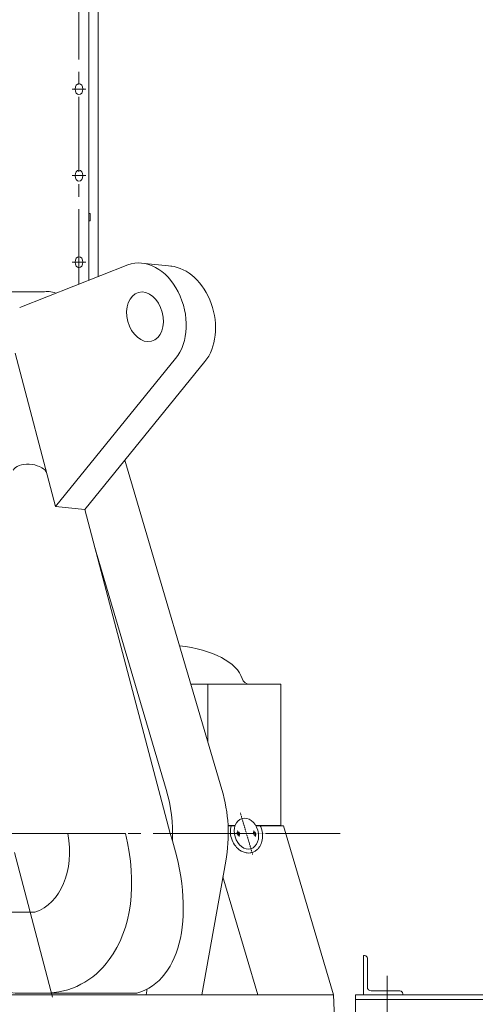
# Model space of a CAD drawing. Units: millimetres. Extents: x 7953 to 104096, y 107 to 59587.
# Drawn here: x 74191 to 75350, y 43006 to 45509 of the extents above; entities that cross this region are included whole.
import ezdxf

# ---------------------------------------------------------------- set-up
doc = ezdxf.new("R2010")
doc.units = ezdxf.units.MM
doc.linetypes.add('CENTER', pattern=[2, 1.25, -0.25, 0.25, -0.25])
doc.linetypes.add('CENTER2', pattern=[28.574999, 19.049999, -3.175, 3.175, -3.175])
doc.layers.get('0').update_dxf_attribs({"lineweight": 18})
for name, color, linetype, lineweight in [('04LINE_M', 7, 'Continuous', 18), ('08CENTER', 3, 'CENTER', 18), ('中心线', 1, 'CENTER2', 18)]:
    doc.layers.add(name, color=color, linetype=linetype, lineweight=lineweight)

msp = doc.modelspace()

# ---------------------------------------------------------------- linework, layer by layer
for p, q in [((74390.1, 46747.338), (74390.1, 44855.77)), ((74366.276, 45992.674), (74366.276, 44846.44)), ((74370.003, 45016.675), (74366.276, 45016.675)), ((74370.003, 45016.675), (74370.003, 44997.675)), ((74370.003, 44997.675), (74366.276, 44997.675)), ((74577.909, 44882.278), (74500.816, 44890.381)), ((74190.678, 44777.674), (74466.068, 44885.52)), ((74249.785, 44817.018), (74119.828, 44817.018)), ((74178.915, 44661.372), (74281.563, 44271.561)), ((74281.563, 44271.561), (74587.495, 44647.514)), ((74356.776, 44263.655), (74662.185, 44639.747)), ((74458.443, 44388.852), (74705.288, 43551.671)), ((74281.563, 44271.561), (74356.776, 44263.655)), ((74356.776, 44263.655), (74573.752, 43439.676)), ((74381.488, 44169.809), (74563.748, 43551.671)), ((74459.934, 43439.676), (73906.303, 43439.676)), ((74654.105, 43029.676), (74715.209, 43369.619)), ((73916.935, 43239.676), (74229.476, 43239.676)), ((75068.506, 43129.675), (75065.506, 43129.675)), ((75065.506, 43129.675), (75065.506, 43029.675)), ((75075.506, 43122.675), (75075.506, 43049.675)), ((74512.565, 43029.676), (74515.256, 43044.644)), ((75158.506, 43039.675), (75085.506, 43039.675)), ((72773.177, 43029.675), (74989.353, 43029.676)), ((72773.177, 43029.675), (74989.353, 43029.675)), ((74192.186, 43033.829), (74488.731, 43033.829)), ((74989.353, 43029.676), (75021.202, 42314.676)), ((74989.353, 43029.675), (74997.003, 42857.941)), ((75045.506, 43029.675), (76735.506, 43029.675)), ((75045.506, 43029.675), (75045.506, 42557.675)), ((75045.506, 43017.675), (76735.506, 43017.675)), ((75065.506, 43029.675), (75165.506, 43029.675)), ((75165.506, 43032.675), (75165.506, 43029.675))]:
    msp.add_line(p, q)
for centre, radius, start, end in [((74183.915, 43439.676), 396, 357.388717, 16.428337), ((74325.455, 43439.676), 396, 349.810059, 16.428337), ((74253.935, 43233.829), 200, 270, 325.152881), ((75068.506, 43122.675), 7, 0, 90), ((74192.186, 43233.829), 200, 240.513462, 270), ((75085.506, 43049.675), 10, 180, 270), ((75158.506, 43032.675), 7, 0, 90)]:
    msp.add_arc(centre, radius, start, end)
for centre, major_axis, ratio in [((74341.527, 45332.674), (0, 14), 0.70710679), ((74341.527, 45112.674), (0, 14), 0.70710679), ((74341.527, 44892.674), (0, 14), 0.70710679), ((74509.729, 44753.779), (-16.339, 62.048), 0.70716667), ((74767.876, 43439.676), (-11.353, 38.355), 0.75), ((74747.174, 43439.676), (-1.418, 4.789), 0.55025704), ((74788.616, 43439.681), (-1.418, 4.789), 0.55025704)]:
    msp.add_ellipse(centre, major_axis=major_axis, ratio=ratio)
for centre, major_axis, ratio, start_param, end_param in [((74509.729, 44753.779), (-35.401, 134.437), 0.73378956, 3.63307378, 6.36831224), ((74584.356, 44745.935), (-35.401, 134.437), 0.73378956, 3.63396247, 6.02378494), ((74281.118, 44691.359), (-36.861, 124.325), 0.65187396, 5.83525856, 6.21595102), ((74216.615, 44353.8), (44.52, -4.679), 0.55846712, 0.41658816, 2.91570579), ((74216.615, 44353.8), (44.52, -4.679), 0.55846712, 0, 0.00048694), ((74157.47, 43439.676), (75.33, -198.803), 0.71135916, 6.25982457, 7.59069134), ((74157.47, 43439.676), (-191.19, 378.535), 0.67233722, 3.45642598, 4.38502486), ((74309.418, 43439.676), (-203.574, 396.222), 0.54835452, 3.03504282, 4.43776994)]:
    msp.add_ellipse(centre, major_axis=major_axis, ratio=ratio, start_param=start_param, end_param=end_param)
msp.add_open_spline([(74728.688, 43459.676), (74727.174, 43453.905), (74726.663, 43447.749), (74727.544, 43435.411), (74728.941, 43429.23), (74733.451, 43417.598), (74736.564, 43412.147), (74743.295, 43403.82), (74746.613, 43400.638), (74753.105, 43395.986), (74756.152, 43394.292), (74762.529, 43391.755), (74765.861, 43390.912), (74771.9, 43390.294), (74774.59, 43390.331), (74779.879, 43391.055), (74782.478, 43391.742), (74787.431, 43393.731), (74789.785, 43395.031), (74794.131, 43398.151), (74796.123, 43399.969), (74799.684, 43404.01), (74801.254, 43406.231), (74803.951, 43410.972), (74805.078, 43413.491), (74807.768, 43421.273), (74808.693, 43426.831), (74808.893, 43438.139), (74808.166, 43443.89), (74805.736, 43452.958), (74804.491, 43456.392), (74802.966, 43459.676)], degree=3, knots=[0, 0, 0, 0, 17.99396744, 17.99396744, 36.02190115, 36.02190115, 54.04983486, 54.04983486, 67.75394571, 67.75394571, 78.45079448, 78.45079448, 89.14764325, 89.14764325, 97.58907536, 97.58907536, 106.03050748, 106.03050748, 114.47193959, 114.47193959, 122.9133717, 122.9133717, 131.35480381, 131.35480381, 139.79623592, 139.79623592, 156.39922428, 156.39922428, 173.00221264, 173.00221264, 183.49643238, 183.49643238, 183.49643238, 183.49643238])
at = {"layer": '04LINE_M'}
for p, q in [((74855.446, 43819.676), (74626.266, 43819.676)), ((74669.741, 43672.231), (74669.741, 43819.676)), ((74855.446, 43460.676), (74855.446, 43819.676)), ((74739.471, 43460.676), (74720.898, 43460.676)), ((74739.118, 43459.676), (74720.95, 43459.676)), ((74855.446, 43460.676), (74791.098, 43460.676)), ((74862.074, 43459.676), (74791.698, 43459.676)), ((74862.074, 43459.676), (74989.353, 43029.676)), ((74708.102, 43330.078), (74797.02, 43029.676))]:
    msp.add_line(p, q, dxfattribs=at)
msp.add_arc((74775.884, 43839.676), 20, 196.675651, 270.000017, dxfattribs=at)
msp.add_ellipse((74550.946, 43819.676), major_axis=(207.904, 0), ratio=0.48099286, start_param=0.14309706, end_param=1.34481218, dxfattribs=at)
at = {"layer": '08CENTER'}
for p, q in [((74359.027, 45332.674), (74324.027, 45332.674)), ((74359.027, 45112.674), (74324.027, 45112.674)), ((74359.027, 44892.674), (74324.027, 44892.674)), ((74749.439, 43432.026), (74744.834, 43447.582)), ((74790.88, 43432.031), (74786.276, 43447.587)), ((75125.506, 43077.879), (75125.506, 42977.914))]:
    msp.add_line(p, q, dxfattribs=at)
at = {"layer": '08CENTER', "ltscale": 0.1}
for p, q in [((74783.487, 43386.938), (74752.266, 43492.414)), ((74813.507, 43439.676), (74722.245, 43439.676))]:
    msp.add_line(p, q, dxfattribs=at)
at = {"layer": '中心线', "ltscale": 10}
for p, q in [((74341.527, 44836.748), (74341.527, 45992.674)), ((75006.681, 43439.676), (72504.422, 43439.676))]:
    msp.add_line(p, q, dxfattribs=at)
at = {"layer": '中心线', "ltscale": 20}
msp.add_line((73740.76, 45049.91), (74286.821, 42976.216), dxfattribs=at)

doc.saveas('drawing.dxf')
